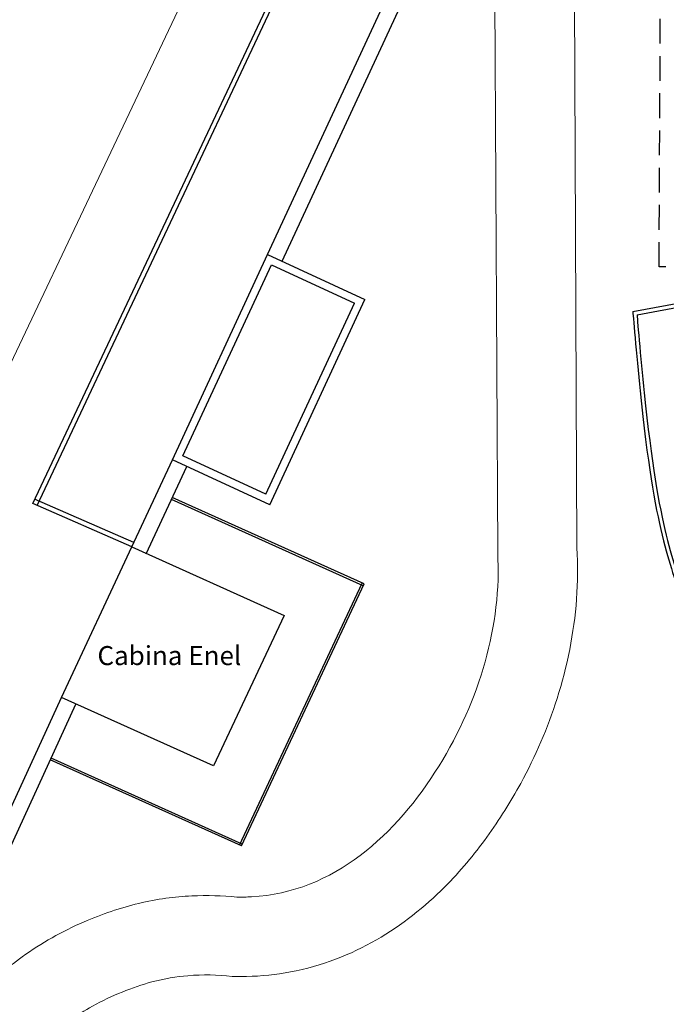
# Model space of a CAD drawing. Units: millimetres. Extents: x -84243 to -84008, y -43531 to -43365.
# Drawn here: x -84190 to -84174, y -43446 to -43422 of the extents above; entities that cross this region are included whole.
import ezdxf

# ---------------------------------------------------------------- set-up
doc = ezdxf.new("R2010")
doc.units = ezdxf.units.MM
doc.header["$MEASUREMENT"] = 0
doc.linetypes.add('HIDDEN', pattern=[0.375, 0.25, -0.125])
for name, color, linetype in [('Fabbricati', 232, 'Continuous'), ('Proiezioni', 161, 'Continuous'), ('Prospetto', 7, 'Continuous'), ('Strada', 7, 'Continuous'), ('Testo', 251, 'Continuous')]:
    doc.layers.add(name, color=color, linetype=linetype)
doc.layers.add('Percorso ginnico', color=114, linetype='Continuous', lineweight=18)

msp = doc.modelspace()

# ---------------------------------------------------------------- linework, layer by layer
at = {"layer": 'Fabbricati'}
msp.add_lwpolyline([(-84187.575, -43434.849), (-84183.744, -43436.575), (-84185.517, -43440.363), (-84189.348, -43438.637), (-84187.575, -43434.849)], dxfattribs=at)
at = {"layer": 'Percorso ginnico', "color": 252, "linetype": 'Continuous'}
for p, q in [((-84178.441, -43420.078), (-84178.369, -43434.985)), ((-84176.441, -43420.069), (-84176.373, -43434.87))]:
    msp.add_line(p, q, dxfattribs=at)
for points, knots in [([(-84176.373, -43434.87), (-84176.348, -43435.302), (-84176.353, -43435.732), (-84176.447, -43437.014), (-84176.616, -43437.854), (-84177.11, -43439.405), (-84177.418, -43440.121), (-84178.043, -43441.268), (-84178.324, -43441.718), (-84178.958, -43442.594), (-84179.311, -43443.017), (-84180.206, -43443.914), (-84180.774, -43444.371), (-84182.068, -43445.118), (-84182.796, -43445.405), (-84183.943, -43445.62), (-84184.316, -43445.659), (-84184.811, -43445.668), (-84184.932, -43445.667), (-84185.052, -43445.663)], [1.158502, 1.158502, 1.158502, 1.158502, 2.182256, 2.182256, 4.229763, 4.229763, 6.091833, 6.091833, 7.359464, 7.359464, 8.627096, 8.627096, 10.229919, 10.229919, 11.832742, 11.832742, 12.563367, 12.563367, 12.799201, 12.799201, 12.799201, 12.799201]), ([(-84178.369, -43434.985), (-84178.264, -43436.815), (-84179.411, -43440.697), (-84182.581, -43443.635), (-84184.808, -43443.668), (-84184.932, -43443.666)], [1.158502, 1.158502, 1.158502, 1.158502, 6.654522, 12.411239, 12.748786, 12.748786, 12.748786, 12.748786]), ([(-84184.932, -43443.666), (-84185.297, -43443.632), (-84185.675, -43443.618), (-84186.496, -43443.657), (-84186.941, -43443.716), (-84187.86, -43443.936), (-84188.329, -43444.095), (-84189.326, -43444.531), (-84189.851, -43444.823), (-84190.731, -43445.458), (-84191.099, -43445.784), (-84191.725, -43446.529), (-84191.985, -43446.952), (-84192.144, -43447.475), (-84192.316, -43448.113), (-84192.397, -43448.812)], [350.575562, 350.575562, 350.575562, 350.575562, 351.57687, 351.57687, 352.667914, 352.667914, 353.758958, 353.758958, 355.037433, 355.037433, 356.103262, 356.103262, 357.16909, 357.16909, 357.251628, 357.251628, 357.251628, 357.251628]), ([(-84185.052, -43445.663), (-84185.424, -43445.625), (-84185.788, -43445.615), (-84186.455, -43445.671), (-84186.755, -43445.721), (-84187.553, -43445.933), (-84188.084, -43446.147), (-84188.953, -43446.63), (-84189.307, -43446.881), (-84189.813, -43447.346), (-84189.987, -43447.558), (-84190.186, -43447.927), (-84190.283, -43448.187), (-84190.396, -43448.806)], [350.500323, 350.500323, 350.500323, 350.500323, 351.796583, 351.796583, 352.814408, 352.814408, 354.363088, 354.363088, 355.604431, 355.604431, 356.623367, 356.623367, 356.879478, 356.879478, 356.879478, 356.879478])]:
    msp.add_open_spline(points, degree=3, knots=knots, dxfattribs=at)
at = {"layer": 'Proiezioni', "linetype": 'HIDDEN', "ltscale": 2.5}
for p, q in [((-84174.307, -43427.795), (-84174.263, -43418.704)), ((-84168.514, -43427.829), (-84174.307, -43427.795))]:
    msp.add_line(p, q, dxfattribs=at)
at = {"layer": 'Proiezioni'}
for p, q in [((-84190.068, -43433.756), (-84183.109, -43418.979)), ((-84189.959, -43433.807), (-84183.001, -43419.03)), ((-84184.157, -43427.479), (-84180.57, -43419.743)), ((-84183.794, -43427.647), (-84180.209, -43419.916)), ((-84186.555, -43432.65), (-84184.157, -43427.479)), ((-84184.157, -43427.479), (-84181.708, -43428.615)), ((-84186.29, -43432.553), (-84184.06, -43427.744)), ((-84184.06, -43427.744), (-84181.973, -43428.712)), ((-84184.106, -43433.786), (-84181.708, -43428.615)), ((-84184.203, -43433.52), (-84181.973, -43428.712)), ((-84187.575, -43434.849), (-84186.555, -43432.65)), ((-84184.106, -43433.786), (-84186.555, -43432.65)), ((-84184.203, -43433.52), (-84186.29, -43432.553)), ((-84187.213, -43435.019), (-84186.192, -43432.818)), ((-84187.527, -43434.739), (-84190.02, -43433.646)), ((-84181.752, -43435.826), (-84186.578, -43433.652)), ((-84181.731, -43435.78), (-84186.558, -43433.606)), ((-84181.731, -43435.78), (-84186.558, -43433.606)), ((-84187.575, -43434.849), (-84190.068, -43433.756)), ((-84184.865, -43442.357), (-84181.777, -43435.759)), ((-84184.819, -43442.378), (-84181.731, -43435.78)), ((-84192.488, -43445.504), (-84189.348, -43438.637)), ((-84192.124, -43445.671), (-84188.986, -43438.807)), ((-84188.986, -43438.807), (-84188.983, -43438.801)), ((-84188.986, -43438.807), (-84188.983, -43438.801)), ((-84184.819, -43442.378), (-84189.628, -43440.212)), ((-84184.799, -43442.332), (-84189.608, -43440.166))]:
    msp.add_line(p, q, dxfattribs=at)
at = {"layer": 'Prospetto', "color": 232}
for p, q in [((-84174.97, -43428.921), (-84172.729, -43428.507)), ((-84174.863, -43429.003), (-84172.729, -43428.608))]:
    msp.add_line(p, q, dxfattribs=at)
for points in [[(-84174.97, -43428.921), (-84174.97, -43428.921), (-84174.516, -43434.344), (-84173.05, -43437.022), (-84172.758, -43443), (-84172.852, -43447.245)], [(-84174.863, -43429.003), (-84174.863, -43429.003), (-84174.416, -43434.333), (-84172.95, -43437.011), (-84172.658, -43442.989), (-84172.752, -43447.146)]]:
    msp.add_open_spline(points, degree=3, knots=[0.471298, 0.471298, 0.471298, 0.471298, 1.583411, 6.007045, 17.09286, 17.09286, 17.09286, 17.09286], dxfattribs=at)
at = {"layer": 'Strada', "lineweight": 0}
for p, q in [((-84188.178, -43425.062), (-84185.138, -43418.625)), ((-84191.73, -43432.548), (-84188.178, -43425.062))]:
    msp.add_line(p, q, dxfattribs=at)

# ---------------------------------------------------------------- texts
at = {"layer": 'Testo', "insert": (-84188.44, -43437.344), "char_height": 0.48, "width": 4.44089, "attachment_point": 1, "rotation": 359.9987}
msp.add_mtext('{\\fCentury Gothic|b0|i0|c0|p0;Cabina Enel}', dxfattribs=at)

doc.saveas('drawing.dxf')
